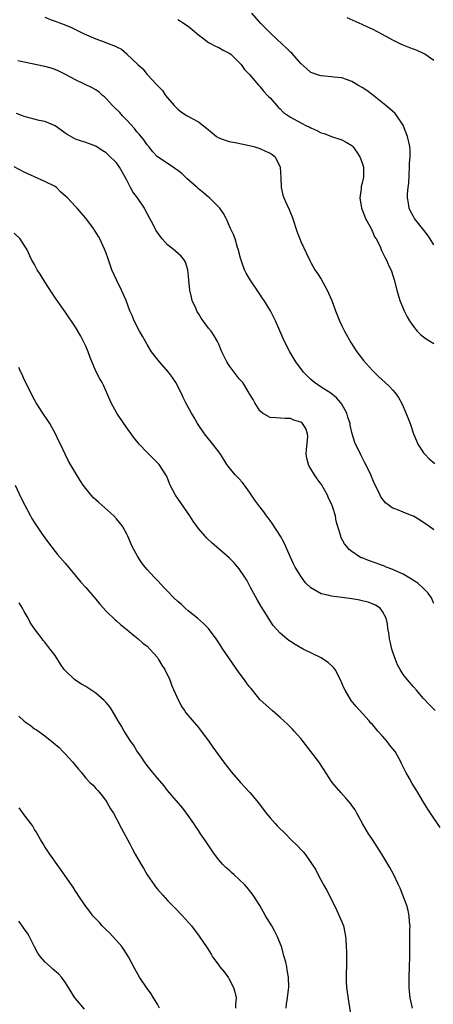
# Model space of a CAD drawing. Units: inches. Extents: x 2502000 to 2505000, y 1491000 to 1494000.
# Drawn here: x 2503230 to 2503311, y 1491886 to 1492078 of the extents above; entities that cross this region are included whole.
import ezdxf

# ---------------------------------------------------------------- set-up
doc = ezdxf.new("R2010")
doc.units = ezdxf.units.IN
doc.header["$MEASUREMENT"] = 0
doc.layers.add('LD25021491_10ft', color=110, linetype='Continuous')

msp = doc.modelspace()

# ---------------------------------------------------------------- linework, layer by layer
at = {"layer": 'LD25021491_10ft'}
for points, elevation in [([(2503235, 1492078.24), (2503236.26, 1492077.74), (2503237, 1492077.46), (2503237.36, 1492077.36), (2503238.8, 1492076.8), (2503240.23, 1492076.23), (2503241, 1492075.86), (2503242.7, 1492075), (2503245, 1492074.05), (2503246.58, 1492073.42), (2503247.68, 1492073), (2503248.65, 1492072.65), (2503249, 1492072.43), (2503250.01, 1492072.01), (2503251, 1492071.1), (2503251.06, 1492071.06), (2503253.09, 1492069.09), (2503253.16, 1492069), (2503254.15, 1492068.15), (2503255, 1492067.06), (2503257, 1492064.94), (2503257.97, 1492063.97), (2503258.61, 1492063), (2503259, 1492062.51), (2503260.29, 1492061), (2503260.66, 1492060.66), (2503261, 1492060.33), (2503261.74, 1492059.74), (2503262.81, 1492059), (2503265, 1492057.85), (2503266.6, 1492056.6), (2503267.67, 1492055.67), (2503268.53, 1492055), (2503269, 1492054.7), (2503270.23, 1492054.23), (2503271, 1492054.01), (2503272.21, 1492053.79), (2503275, 1492053.21), (2503275.82, 1492053), (2503277, 1492052.63), (2503278.14, 1492052.14), (2503279, 1492051.71), (2503279.44, 1492051.44), (2503280.02, 1492051), (2503281, 1492049), (2503281.1, 1492046.9), (2503281.16, 1492045), (2503281.53, 1492043.53), (2503281.69, 1492043), (2503282.26, 1492041.74), (2503282.74, 1492040.74), (2503283, 1492040.08), (2503283.33, 1492039.33), (2503284.32, 1492036.32), (2503284.8, 1492035), (2503285, 1492034.5), (2503286.15, 1492032.15), (2503286.79, 1492030.79), (2503287, 1492030.38), (2503287.77, 1492029), (2503288.24, 1492028.24), (2503289, 1492027.18), (2503290.17, 1492025), (2503290.44, 1492024.44), (2503291.06, 1492023), (2503291.78, 1492021), (2503292.57, 1492019), (2503293, 1492018.07), (2503293.54, 1492017), (2503294.79, 1492014.79), (2503295.97, 1492013), (2503296.4, 1492012.4), (2503297.26, 1492011.26), (2503299, 1492009.31), (2503300.18, 1492008.18), (2503301.52, 1492007), (2503302.27, 1492006.27), (2503303, 1492005.5), (2503303.43, 1492005), (2503304.07, 1492004.07), (2503304.65, 1492003), (2503305, 1492002.29), (2503305.98, 1491999.98), (2503306.34, 1491999), (2503307.04, 1491997), (2503307.59, 1491995.59), (2503307.88, 1491995), (2503309, 1491993.26), (2503309.21, 1491993), (2503310.11, 1491992.11), (2503311.22, 1491991.22)], 8000), ([(2503261, 1492077.77), (2503262.26, 1492077), (2503262.71, 1492076.71), (2503263, 1492076.49), (2503263.82, 1492075.82), (2503265, 1492074.79), (2503265.79, 1492074.21), (2503267, 1492073.28), (2503268.5, 1492072.5), (2503269, 1492072.3), (2503269.82, 1492071.82), (2503271, 1492071.23), (2503271.32, 1492071), (2503273, 1492069.41), (2503273.39, 1492069), (2503274.04, 1492068.04), (2503275, 1492067.05), (2503276.74, 1492065), (2503276.85, 1492064.85), (2503277, 1492064.71), (2503277.76, 1492063.76), (2503278.53, 1492063), (2503278.74, 1492062.74), (2503279, 1492062.49), (2503280.64, 1492060.64), (2503281, 1492060.35), (2503281.66, 1492059.66), (2503282.58, 1492059), (2503283, 1492058.73), (2503285, 1492057.61), (2503286.26, 1492057), (2503286.78, 1492056.78), (2503287, 1492056.64), (2503288.17, 1492056.17), (2503289, 1492055.7), (2503289.55, 1492055.55), (2503291.03, 1492054.97), (2503293, 1492054.34), (2503293.89, 1492053.89), (2503295, 1492053.2), (2503295.19, 1492053), (2503295.93, 1492051.93), (2503296.51, 1492051), (2503297, 1492049.86), (2503297.23, 1492049), (2503297.25, 1492047), (2503297.19, 1492046.81), (2503297, 1492045.89), (2503296.81, 1492045.19), (2503296.79, 1492044.79), (2503296.53, 1492043), (2503296.86, 1492041), (2503297, 1492040.68), (2503297.48, 1492039.48), (2503297.68, 1492039), (2503298.49, 1492037.51), (2503298.73, 1492037), (2503298.79, 1492036.79), (2503299, 1492036.43), (2503299.41, 1492035.41), (2503299.72, 1492035), (2503300.51, 1492033.49), (2503300.78, 1492032.77), (2503301, 1492032.37), (2503301.41, 1492031.41), (2503301.67, 1492031), (2503302.09, 1492030.09), (2503302.7, 1492028.7), (2503303.25, 1492027), (2503303.79, 1492025), (2503304.06, 1492024.06), (2503304.38, 1492023), (2503305.19, 1492021), (2503305.8, 1492019.8), (2503306.25, 1492019), (2503307, 1492017.9), (2503307.72, 1492017), (2503308.36, 1492016.36), (2503309, 1492015.9), (2503309.5, 1492015.5), (2503310.35, 1492015), (2503311, 1492014.59)], 7990), ([(2503311, 1492033.83), (2503310.28, 1492035), (2503309.78, 1492035.78), (2503308.78, 1492037), (2503307.2, 1492039), (2503307, 1492039.36), (2503306.44, 1492040.44), (2503306.17, 1492041), (2503306.05, 1492041.95), (2503305.83, 1492043), (2503305.82, 1492043.82), (2503305.97, 1492045), (2503306.11, 1492045.89), (2503306.26, 1492049), (2503306.26, 1492049.75), (2503306.37, 1492051), (2503306.38, 1492052.38), (2503306.33, 1492053), (2503305.88, 1492055), (2503305.1, 1492057), (2503305, 1492057.18), (2503303.79, 1492059), (2503303.45, 1492059.45), (2503302.39, 1492060.39), (2503301.63, 1492061), (2503301, 1492061.54), (2503299, 1492063.11), (2503297.92, 1492063.92), (2503297, 1492064.54), (2503296.17, 1492065), (2503295, 1492065.71), (2503293.93, 1492066.07), (2503293, 1492066.41), (2503291.44, 1492066.56), (2503291, 1492066.62), (2503289, 1492066.78), (2503288.3, 1492067), (2503287.34, 1492067.34), (2503287, 1492067.48), (2503286.17, 1492068.16), (2503285, 1492069.24), (2503283.23, 1492071.23), (2503283, 1492071.43), (2503282.22, 1492072.22), (2503281.35, 1492073), (2503279.2, 1492075), (2503278.12, 1492076.12), (2503277.19, 1492077), (2503275.45, 1492079)], 7980), ([(2503311, 1492069.77), (2503309.25, 1492071), (2503309.09, 1492071.09), (2503307.72, 1492071.72), (2503307, 1492071.98), (2503306.29, 1492072.29), (2503305, 1492072.79), (2503304.58, 1492073), (2503303, 1492073.74), (2503301, 1492074.87), (2503299, 1492075.93), (2503298.25, 1492076.25), (2503297, 1492076.83), (2503294.09, 1492078.1)], 7970), ([(2503311, 1491978.28), (2503309.99, 1491979), (2503308.18, 1491980.18), (2503307, 1491980.9), (2503306.78, 1491981), (2503305, 1491981.68), (2503303.79, 1491982.21), (2503303, 1491982.49), (2503302.67, 1491982.67), (2503302.27, 1491983), (2503301.54, 1491983.54), (2503300.67, 1491984.67), (2503300.48, 1491985), (2503300.03, 1491985.97), (2503299.36, 1491987.36), (2503298.7, 1491989), (2503297.71, 1491991), (2503297.45, 1491991.45), (2503296.77, 1491992.77), (2503296.39, 1491993.61), (2503295.72, 1491995), (2503295.51, 1491995.51), (2503295, 1491997.24), (2503294.66, 1491998.66), (2503294.63, 1491999), (2503294.21, 1492000.21), (2503294, 1492001), (2503293, 1492002.77), (2503292.85, 1492003), (2503292, 1492004), (2503290.89, 1492004.89), (2503289, 1492006.11), (2503287.67, 1492007), (2503287, 1492007.58), (2503285.51, 1492009), (2503284.02, 1492011), (2503283.68, 1492011.68), (2503282.86, 1492013), (2503281.83, 1492015), (2503281.59, 1492015.59), (2503280.07, 1492019), (2503279.08, 1492021), (2503277.84, 1492023), (2503277.48, 1492023.48), (2503277, 1492024.25), (2503275.09, 1492027), (2503274.33, 1492028.33), (2503274.02, 1492029), (2503273.51, 1492030.49), (2503273.22, 1492031.23), (2503272.79, 1492033), (2503272.67, 1492033.33), (2503272.16, 1492035), (2503271.86, 1492035.86), (2503271.27, 1492037), (2503271, 1492037.6), (2503270.62, 1492038.62), (2503270.4, 1492039), (2503269.93, 1492039.93), (2503269.2, 1492041), (2503269, 1492041.22), (2503267.18, 1492043), (2503267, 1492043.14), (2503266, 1492044), (2503265, 1492044.76), (2503264.76, 1492045), (2503262.78, 1492046.78), (2503262.58, 1492047), (2503261.76, 1492047.76), (2503261, 1492048.37), (2503260.61, 1492048.61), (2503260.06, 1492049), (2503257.01, 1492051.01), (2503256.05, 1492052.05), (2503255.31, 1492053), (2503255, 1492053.37), (2503254.34, 1492054.34), (2503253.43, 1492055.43), (2503253, 1492055.89), (2503252.52, 1492056.52), (2503251, 1492058.17), (2503250.17, 1492059), (2503249.63, 1492059.63), (2503248.62, 1492060.62), (2503248.21, 1492061), (2503247, 1492062.37), (2503246.68, 1492062.68), (2503246.28, 1492063), (2503245.61, 1492063.61), (2503245, 1492064.05), (2503244.41, 1492064.41), (2503241, 1492066), (2503239.16, 1492067), (2503237.72, 1492067.72), (2503237, 1492068.02), (2503236.27, 1492068.27), (2503235, 1492068.65), (2503229.76, 1492069.76)], 8010), ([(2503311, 1491963.91), (2503310.68, 1491964.68), (2503310.51, 1491965), (2503309.92, 1491965.92), (2503309, 1491966.85), (2503307.86, 1491967.86), (2503307, 1491968.39), (2503306.64, 1491968.64), (2503305.95, 1491969), (2503305, 1491969.59), (2503303.96, 1491970.04), (2503303, 1491970.52), (2503301.67, 1491971), (2503301.21, 1491971.21), (2503301, 1491971.28), (2503299.75, 1491971.75), (2503298.26, 1491972.26), (2503297, 1491972.77), (2503296.83, 1491972.83), (2503296.5, 1491973), (2503295, 1491974.02), (2503294.45, 1491974.45), (2503293.97, 1491975), (2503293.56, 1491975.56), (2503292.86, 1491976.86), (2503292.81, 1491977), (2503292.76, 1491977.24), (2503291.95, 1491979.95), (2503291.77, 1491981), (2503291.22, 1491982.78), (2503291, 1491983.36), (2503290.45, 1491984.45), (2503290.2, 1491985), (2503289.07, 1491987.07), (2503289, 1491987.17), (2503288.21, 1491988.21), (2503287.67, 1491989), (2503287, 1491990.15), (2503286.67, 1491990.67), (2503286.51, 1491991), (2503286.22, 1491992.22), (2503286.08, 1491993), (2503286.1, 1491993.9), (2503286.38, 1491996.38), (2503286.32, 1491997), (2503286, 1491998), (2503285.36, 1491999), (2503285, 1491999.29), (2503283.66, 1491999.66), (2503283, 1491999.99), (2503281.98, 1491999.98), (2503280.12, 1492000.12), (2503279, 1492000.18), (2503277.53, 1492001), (2503277, 1492001.44), (2503276.02, 1492003), (2503275.7, 1492003.7), (2503275, 1492004.8), (2503274.94, 1492004.94), (2503273.66, 1492007), (2503273, 1492007.72), (2503272, 1492009), (2503271, 1492010.32), (2503270.55, 1492011), (2503270.05, 1492012.05), (2503269.56, 1492013), (2503269.41, 1492013.41), (2503269, 1492014.45), (2503268.74, 1492015), (2503268.09, 1492016.09), (2503267.49, 1492017), (2503267, 1492017.6), (2503265.96, 1492019), (2503265.54, 1492019.54), (2503265, 1492020.48), (2503264.8, 1492020.8), (2503264.5, 1492021.5), (2503263.82, 1492023), (2503263.63, 1492023.63), (2503263.32, 1492025), (2503263.12, 1492027), (2503262.96, 1492028.96), (2503262.48, 1492030.48), (2503262.17, 1492031), (2503261.65, 1492031.64), (2503260.06, 1492033), (2503259, 1492033.83), (2503257.96, 1492035), (2503257.52, 1492035.52), (2503257, 1492036.26), (2503256.71, 1492036.71), (2503256.16, 1492037.84), (2503255.55, 1492039), (2503255, 1492039.96), (2503254.64, 1492040.64), (2503254.47, 1492041), (2503253.1, 1492043), (2503252.2, 1492044.2), (2503251.76, 1492045), (2503251, 1492046.47), (2503250.1, 1492048.1), (2503249.59, 1492049), (2503249.36, 1492049.36), (2503249, 1492049.83), (2503247.39, 1492051.39), (2503247, 1492051.8), (2503246.23, 1492052.23), (2503245, 1492053.08), (2503243, 1492053.77), (2503241.8, 1492054.2), (2503241, 1492054.45), (2503239.39, 1492055.39), (2503239, 1492055.64), (2503238.22, 1492056.22), (2503237, 1492057.03), (2503235, 1492057.91), (2503233.88, 1492058.12), (2503231, 1492058.86), (2503230.62, 1492059), (2503229.47, 1492059.47)], 8020), ([(2503311.25, 1491943), (2503310.13, 1491944.13), (2503309, 1491945.39), (2503307.62, 1491947), (2503307, 1491947.67), (2503305.82, 1491949), (2503305, 1491950.06), (2503304.39, 1491951), (2503303.91, 1491951.91), (2503303.48, 1491953), (2503303, 1491954.38), (2503302.8, 1491955), (2503302.48, 1491956.48), (2503302.32, 1491957), (2503302.2, 1491958.2), (2503302.01, 1491959), (2503301.94, 1491959.94), (2503301.67, 1491961), (2503301, 1491962.33), (2503300.49, 1491963), (2503299.59, 1491963.59), (2503298.15, 1491964.15), (2503297, 1491964.44), (2503296.54, 1491964.54), (2503295, 1491964.81), (2503293.55, 1491965), (2503291, 1491965.31), (2503290.56, 1491965.44), (2503289, 1491965.8), (2503286.96, 1491966.96), (2503285.95, 1491967.95), (2503285.14, 1491969), (2503285, 1491969.21), (2503283.93, 1491971), (2503283.61, 1491971.61), (2503282.92, 1491973.08), (2503281.74, 1491975.74), (2503281.02, 1491977), (2503279.46, 1491979.46), (2503279, 1491980.07), (2503278.62, 1491980.62), (2503278.32, 1491981), (2503277.78, 1491981.78), (2503276.82, 1491983), (2503276.06, 1491984.06), (2503275, 1491985.63), (2503274, 1491987), (2503273.55, 1491987.55), (2503273, 1491988.18), (2503272.18, 1491989), (2503271, 1491990.4), (2503270.74, 1491990.74), (2503270.59, 1491991), (2503269.95, 1491991.95), (2503269.34, 1491993), (2503269, 1491993.47), (2503267.81, 1491995), (2503266.2, 1491997), (2503264.84, 1491999), (2503264.17, 1492000.17), (2503263.67, 1492001), (2503262.58, 1492003), (2503262.05, 1492004.05), (2503261.61, 1492005), (2503260.59, 1492007), (2503259.95, 1492007.95), (2503259.17, 1492009), (2503257.42, 1492011), (2503256.34, 1492012.34), (2503255.87, 1492013), (2503255, 1492014.39), (2503254.65, 1492015), (2503254.06, 1492016.06), (2503253.53, 1492017), (2503252.49, 1492019), (2503252.05, 1492020.05), (2503251.62, 1492021), (2503250.87, 1492023), (2503250.31, 1492024.31), (2503249.99, 1492025), (2503248.98, 1492027), (2503248.13, 1492029), (2503247.32, 1492031.32), (2503247, 1492032.21), (2503246.69, 1492033), (2503245.74, 1492035), (2503245.49, 1492035.49), (2503244.54, 1492037), (2503243.05, 1492039.05), (2503242.11, 1492040.11), (2503241.33, 1492041), (2503241, 1492041.31), (2503239.42, 1492043), (2503239, 1492043.42), (2503238.14, 1492044.14), (2503237.26, 1492045), (2503237, 1492045.19), (2503235, 1492046.22), (2503233, 1492047.11), (2503231.68, 1492047.68), (2503231, 1492048.01), (2503229, 1492049.06)], 8030), ([(2503312.23, 1491920.23), (2503310.33, 1491923), (2503309.81, 1491923.81), (2503309, 1491925.14), (2503307.89, 1491927), (2503307.53, 1491927.53), (2503306.76, 1491928.76), (2503306.21, 1491929.79), (2503305.52, 1491931), (2503304.67, 1491932.67), (2503304.52, 1491933), (2503303.41, 1491935), (2503303, 1491935.58), (2503302.36, 1491936.36), (2503301.87, 1491937), (2503301, 1491938.01), (2503300.08, 1491939), (2503299.57, 1491939.57), (2503299, 1491940.28), (2503298.65, 1491940.65), (2503298.35, 1491941), (2503295.83, 1491943.83), (2503294.88, 1491945), (2503293.65, 1491947), (2503293.43, 1491947.43), (2503292.79, 1491949), (2503291.72, 1491951), (2503291.42, 1491951.42), (2503290.38, 1491952.38), (2503289.45, 1491953), (2503289, 1491953.28), (2503285.46, 1491955), (2503283.91, 1491955.91), (2503283, 1491956.51), (2503282.69, 1491956.69), (2503282.3, 1491957), (2503281, 1491958.1), (2503279.63, 1491959.63), (2503278.82, 1491960.82), (2503278.73, 1491961), (2503278.32, 1491961.68), (2503277.29, 1491963.29), (2503276.54, 1491964.54), (2503275.19, 1491967), (2503274.45, 1491968.45), (2503274.07, 1491969), (2503273, 1491970.66), (2503271.92, 1491971.92), (2503271, 1491972.79), (2503269, 1491974.53), (2503267.67, 1491975.67), (2503266.64, 1491976.64), (2503266.3, 1491977), (2503265, 1491978.52), (2503263.97, 1491979.97), (2503263.36, 1491981), (2503261, 1491984.37), (2503260.54, 1491985), (2503259.5, 1491987), (2503259, 1491988.36), (2503258.8, 1491988.8), (2503258.68, 1491989), (2503257.32, 1491991), (2503257, 1491991.35), (2503256.15, 1491992.15), (2503255.34, 1491993), (2503255, 1491993.32), (2503253.44, 1491995), (2503253.22, 1491995.22), (2503252.33, 1491996.33), (2503250.44, 1491999), (2503249.08, 1492001), (2503248, 1492003), (2503247.14, 1492005), (2503246.46, 1492006.46), (2503246.18, 1492007), (2503245.74, 1492007.74), (2503245, 1492009.22), (2503243.85, 1492011.85), (2503243.46, 1492013), (2503243, 1492014.07), (2503242.57, 1492015), (2503242.03, 1492016.03), (2503241, 1492017.81), (2503239, 1492020.75), (2503237.24, 1492023.24), (2503236.43, 1492024.43), (2503235, 1492026.65), (2503234.1, 1492028.1), (2503233.53, 1492029), (2503233, 1492030.01), (2503232.41, 1492031), (2503231.49, 1492033), (2503231, 1492033.8), (2503230.19, 1492035), (2503229, 1492036.15)], 8040), ([(2503306.8, 1491885), (2503306.37, 1491887), (2503306.21, 1491888.22), (2503306.17, 1491889), (2503306.18, 1491889.82), (2503306.17, 1491891), (2503306.27, 1491893), (2503306.32, 1491895), (2503306.29, 1491896.29), (2503306.3, 1491897), (2503306.33, 1491897.67), (2503306.31, 1491899), (2503306.32, 1491900.32), (2503306.34, 1491901), (2503306.26, 1491901.74), (2503306.19, 1491903), (2503305.99, 1491903.99), (2503305.7, 1491905), (2503304.95, 1491907), (2503304.39, 1491908.39), (2503304.12, 1491909), (2503303.09, 1491911.09), (2503302.38, 1491912.38), (2503300.83, 1491915), (2503299, 1491917.88), (2503298.23, 1491919), (2503297.76, 1491919.76), (2503297.06, 1491921), (2503295.98, 1491923), (2503295.61, 1491923.62), (2503295, 1491924.52), (2503294.8, 1491924.8), (2503293.88, 1491925.88), (2503292.81, 1491927), (2503291.15, 1491929), (2503291, 1491929.2), (2503289.5, 1491931.5), (2503288.5, 1491933), (2503287, 1491935.02), (2503285.44, 1491937), (2503285, 1491937.55), (2503283.74, 1491939), (2503283.38, 1491939.38), (2503283, 1491939.75), (2503282.39, 1491940.39), (2503281.71, 1491941), (2503281, 1491941.69), (2503279.41, 1491943), (2503277, 1491945.17), (2503275.55, 1491947), (2503275.29, 1491947.29), (2503275, 1491947.64), (2503274.41, 1491948.41), (2503274.02, 1491949), (2503273, 1491950.36), (2503269.78, 1491955), (2503269, 1491956.24), (2503268.47, 1491957), (2503266.98, 1491959), (2503265.99, 1491959.99), (2503264.81, 1491961), (2503263, 1491962.49), (2503262.42, 1491963), (2503261.69, 1491963.69), (2503261, 1491964.3), (2503260.24, 1491965), (2503259, 1491966.29), (2503258.28, 1491967), (2503257.69, 1491967.69), (2503257, 1491968.35), (2503256.69, 1491968.69), (2503256.36, 1491969), (2503255, 1491970.52), (2503254.59, 1491971), (2503253.92, 1491971.92), (2503253.1, 1491973.1), (2503252.08, 1491975), (2503251.2, 1491977), (2503251, 1491977.41), (2503250.16, 1491979), (2503249, 1491980.4), (2503248.47, 1491981), (2503245.56, 1491983.56), (2503244.52, 1491984.52), (2503244.04, 1491985), (2503243, 1491986.31), (2503242.47, 1491987), (2503241.89, 1491987.89), (2503241, 1491989.36), (2503239.66, 1491991.66), (2503239, 1491993), (2503238.05, 1491995), (2503237.69, 1491995.69), (2503237.1, 1491997), (2503235.98, 1491999), (2503235.61, 1491999.61), (2503234.63, 1492001), (2503233.35, 1492003), (2503233, 1492003.63), (2503232.27, 1492005), (2503231.54, 1492006.46), (2503231, 1492007.58), (2503230.56, 1492008.56), (2503230.33, 1492009), (2503229.93, 1492009.93)], 8050), ([(2503229.19, 1491987), (2503230.42, 1491984.42), (2503231.08, 1491983.08), (2503232.19, 1491981), (2503232.46, 1491980.46), (2503233.24, 1491979.24), (2503233.43, 1491979), (2503234.39, 1491977.61), (2503235, 1491976.7), (2503235.7, 1491975.7), (2503237, 1491974.04), (2503237.47, 1491973.47), (2503239, 1491971.76), (2503242.05, 1491968.05), (2503243, 1491967.02), (2503245, 1491964.72), (2503245.77, 1491963.77), (2503247, 1491962.4), (2503248.72, 1491960.72), (2503249, 1491960.48), (2503249.77, 1491959.77), (2503250.77, 1491959), (2503251, 1491958.8), (2503251.93, 1491958.07), (2503253.24, 1491957), (2503254.16, 1491956.15), (2503255, 1491955.59), (2503255.55, 1491955), (2503257, 1491953.33), (2503257.23, 1491953), (2503257.86, 1491951.86), (2503258.44, 1491951), (2503259.41, 1491949), (2503259.83, 1491947.83), (2503261.1, 1491945), (2503261.75, 1491943.75), (2503262.3, 1491943), (2503262.57, 1491942.57), (2503265, 1491939.73), (2503265.58, 1491939), (2503267, 1491937.11), (2503267.86, 1491935.86), (2503269.9, 1491933), (2503271, 1491931.58), (2503271.47, 1491931), (2503273.22, 1491929), (2503274.09, 1491928.09), (2503275.07, 1491927), (2503276.73, 1491925), (2503278.24, 1491923), (2503279, 1491922.11), (2503280.01, 1491921), (2503280.49, 1491920.49), (2503282, 1491919), (2503283, 1491917.96), (2503284.48, 1491916.48), (2503285, 1491915.91), (2503285.46, 1491915.46), (2503285.84, 1491915), (2503287, 1491913.4), (2503287.93, 1491911.93), (2503288.38, 1491911), (2503289.31, 1491909.31), (2503289.46, 1491909), (2503290.02, 1491908.02), (2503291.56, 1491905), (2503292.02, 1491904.02), (2503292.52, 1491903), (2503293, 1491901.79), (2503293.33, 1491901), (2503293.64, 1491899.64), (2503293.76, 1491899), (2503293.78, 1491898.22), (2503293.9, 1491897), (2503293.96, 1491895.96), (2503293.95, 1491895), (2503293.96, 1491893.96), (2503293.91, 1491893), (2503293.9, 1491891.91), (2503293.85, 1491891), (2503293.89, 1491890.11), (2503293.96, 1491889), (2503294.33, 1491886.33), (2503294.87, 1491883)], 8060), ([(2503282.17, 1491885), (2503282.24, 1491885.77), (2503282.43, 1491887), (2503282.63, 1491888.63), (2503282.65, 1491889), (2503282.61, 1491891), (2503282.35, 1491892.35), (2503282.27, 1491893), (2503282.07, 1491893.93), (2503281.79, 1491895), (2503281.22, 1491897), (2503280.41, 1491899), (2503279.93, 1491899.93), (2503279.32, 1491901), (2503278.45, 1491902.45), (2503278.1, 1491903), (2503276.98, 1491904.98), (2503275.71, 1491907), (2503274.52, 1491908.52), (2503274.11, 1491909), (2503273, 1491910.09), (2503272.02, 1491911), (2503271.46, 1491911.46), (2503271, 1491911.89), (2503270.39, 1491912.39), (2503269.81, 1491913), (2503269, 1491913.93), (2503268.15, 1491915), (2503267.67, 1491915.67), (2503266.38, 1491917.62), (2503265.45, 1491919), (2503265, 1491919.63), (2503264.45, 1491920.45), (2503264.12, 1491921), (2503262.68, 1491923), (2503261.95, 1491923.95), (2503259, 1491927.44), (2503258.3, 1491928.3), (2503257, 1491929.82), (2503256.02, 1491931), (2503255, 1491932.28), (2503254.49, 1491933), (2503253.9, 1491933.9), (2503253, 1491935.14), (2503252.3, 1491936.3), (2503251.78, 1491937), (2503250.48, 1491939), (2503249.96, 1491939.96), (2503249.33, 1491941), (2503248.17, 1491943), (2503247.72, 1491943.72), (2503247, 1491944.6), (2503246.81, 1491944.81), (2503246.63, 1491945), (2503245, 1491946.4), (2503243, 1491947.7), (2503242.18, 1491948.18), (2503240.89, 1491949), (2503238.9, 1491950.9), (2503238.82, 1491951), (2503238.06, 1491952.06), (2503237, 1491953.72), (2503236.08, 1491955), (2503235.57, 1491955.57), (2503235, 1491956.36), (2503234.7, 1491956.7), (2503234.47, 1491957), (2503233, 1491958.98), (2503232.17, 1491960.17), (2503231.75, 1491961), (2503231, 1491962.33), (2503230.66, 1491963), (2503230, 1491964)], 8070), ([(2503229.91, 1491941.91), (2503231, 1491940.95), (2503232.14, 1491940.14), (2503233, 1491939.45), (2503233.29, 1491939.29), (2503235, 1491938.09), (2503236.73, 1491936.73), (2503237.79, 1491935.79), (2503238.53, 1491935), (2503239, 1491934.55), (2503240.43, 1491933), (2503240.69, 1491932.69), (2503241, 1491932.27), (2503241.6, 1491931.6), (2503242.09, 1491931), (2503243, 1491929.8), (2503243.81, 1491929), (2503244.43, 1491928.43), (2503245, 1491927.79), (2503245.39, 1491927.39), (2503245.69, 1491927), (2503246.29, 1491926.29), (2503247, 1491925.32), (2503247.21, 1491925), (2503247.85, 1491923.85), (2503248.41, 1491923), (2503249, 1491921.88), (2503250.02, 1491920.02), (2503251.59, 1491917), (2503252.09, 1491916.09), (2503252.65, 1491915), (2503253.81, 1491913), (2503254.3, 1491912.3), (2503255.02, 1491911), (2503256.39, 1491909), (2503256.66, 1491908.66), (2503257, 1491908.2), (2503258.04, 1491907), (2503259, 1491905.99), (2503260.49, 1491904.49), (2503261.9, 1491903), (2503263.63, 1491901), (2503265.18, 1491899), (2503266.73, 1491896.73), (2503267.48, 1491895.48), (2503267.74, 1491895), (2503269, 1491893.34), (2503269.22, 1491893), (2503270.04, 1491892.04), (2503270.86, 1491890.86), (2503271, 1491890.63), (2503271.89, 1491889), (2503272.14, 1491888.14), (2503272.37, 1491887), (2503272.27, 1491885.73), (2503272.26, 1491885)], 8080), ([(2503257.44, 1491885), (2503257, 1491885.76), (2503256.25, 1491887), (2503255.76, 1491887.76), (2503254.85, 1491889), (2503253.51, 1491891), (2503252.61, 1491892.61), (2503251.36, 1491895), (2503250.44, 1491896.44), (2503250.03, 1491897), (2503249, 1491898.16), (2503247.65, 1491899.65), (2503247, 1491900.25), (2503246.23, 1491901), (2503245.66, 1491901.66), (2503244.4, 1491903), (2503243.82, 1491903.82), (2503242.87, 1491905), (2503241.51, 1491907), (2503241.32, 1491907.32), (2503241, 1491907.78), (2503240.54, 1491908.54), (2503240.21, 1491909), (2503239, 1491910.75), (2503238.1, 1491912.1), (2503237.42, 1491913), (2503235.97, 1491915), (2503235.61, 1491915.61), (2503235, 1491916.46), (2503234.66, 1491917), (2503234.15, 1491917.85), (2503233.34, 1491919.34), (2503233, 1491919.8), (2503232.59, 1491920.59), (2503232.3, 1491921), (2503231, 1491922.65), (2503230.01, 1491924.01)], 8090), ([(2503242.79, 1491884.79), (2503241, 1491886.85), (2503240.89, 1491887), (2503239.61, 1491889), (2503239, 1491890.02), (2503238.24, 1491891), (2503237.68, 1491891.68), (2503236.6, 1491892.6), (2503236.09, 1491893), (2503235, 1491893.98), (2503234.17, 1491895), (2503233.67, 1491895.67), (2503233, 1491896.92), (2503231.97, 1491899), (2503231.62, 1491899.62), (2503231, 1491900.45), (2503230.78, 1491900.78), (2503229.92, 1491901.92)], 8100)]:
    msp.add_lwpolyline(points, dxfattribs=dict(at, elevation=elevation))

doc.saveas('drawing.dxf')
